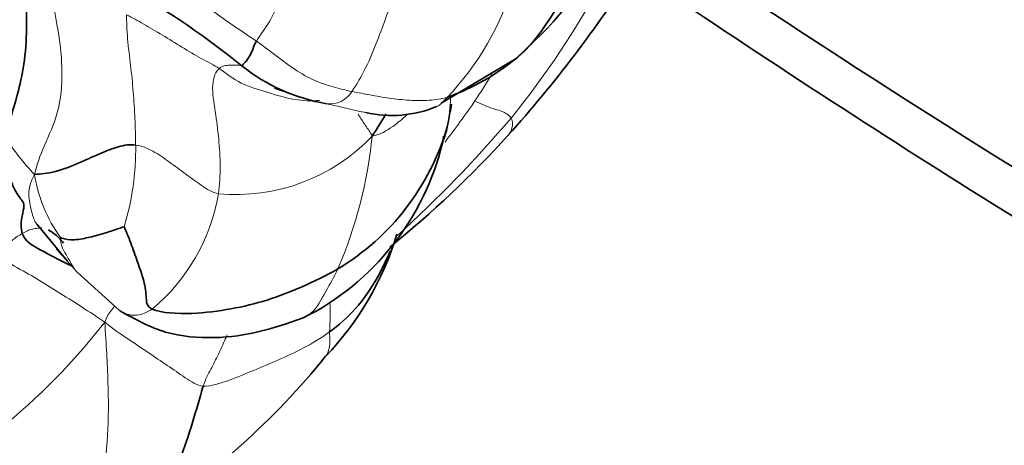
# Model space of a CAD drawing. Units: millimetres. Extents: x 0 to 1478, y 0 to 1758.
# Drawn here: x 1100 to 1122, y 200 to 210 of the extents above; entities that cross this region are included whole.
import ezdxf
from ezdxf import colors
from ezdxf.entities.mleader import LeaderData, LeaderLine
from ezdxf.math import Vec2, Vec3

# ---------------------------------------------------------------- set-up
doc = ezdxf.new("R2010")
doc.units = ezdxf.units.MM
doc.layers.add('DV6_Défaut', color=7, linetype='Continuous')
doc.layers.add('Défaut', color=7, linetype='Continuous')

# ---------------------------------------------------------------- blocks, each defined once
blk = doc.blocks.new('_DOT')
at = {"color": 0}
blk.add_line((0, 0), (-1, 0), dxfattribs=at)
at = {"color": 0, "const_width": 0.333}
blk.add_lwpolyline([(-0.1665, 0, 1), (0.1665, 0, 1)], format="xyb", close=True, dxfattribs=at)
blk = doc.blocks.new('SE5')
at = {"layer": 'DV6_Défaut', "color": 7, "linetype": 'Continuous', "lineweight": 35}
for p, q in [((1110.851, 208.877), (1111.26, 209.275)), ((1109.197, 207.891), (1110.851, 208.877)), ((1109.229, 207.043), (1109.244, 207.162)), ((1100.272, 205.219), (1100.935, 204.419)), ((1100.69, 204.683), (1101.158, 204.164)), ((1101.158, 204.164), (1102.082, 203.328))]:
    blk.add_line(p, q, dxfattribs=at)
for centre, radius, start, end in [((1107.192, 213.729), 6.032, 312.4015, 342.0982), ((1107.305, 212.529), 5.109, 317.1197, 349.9693), ((1089.98, 225.807), 27.839, 318.0172, 327.458), ((1093.627, 195), 17.685, 50.8315, 60.423), ((1107.371, 211.978), 4.159, 231.7612, 260.1658), ((1107.667, 212.752), 5.012, 289.4017, 309.7033), ((1110.869, 224.158), 16.81, 251.4105, 252.3531), ((1097.467, 209.866), 12.119, 348.7505, 350.5353), ((1108.097, 210.24), 2.619, 257.4758, 292.3142), ((1104.115, 208.894), 5.433, 300.9963, 343.6559), ((1093.639, 222.626), 22.991, 308.8473, 317.8103), ((1103.526, 208.4), 5.863, 296.5364, 346.6168), ((1101.824, 206.931), 6.677, 316.2046, 343.1967), ((1093.367, 213.076), 17.093, 302.7869, 320.9609)]:
    blk.add_arc(centre, radius, start, end, dxfattribs=at)
at = {"layer": 'DV6_Défaut', "color": 7, "linetype": 'Continuous', "lineweight": 18}
for centre, radius, start, end in [((1104.847, 212.3), 6.196, 316.3687, 343.7596), ((1095.803, 219.718), 19.255, 320.8578, 331.6667), ((1115.868, 225.876), 19.79, 232.9811, 237.0866), ((1107.667, 212.752), 5.012, 309.7033, 312.4318), ((1106.739, 208.439), 0.564, 261.9957, 329.2424), ((1092.399, 220.03), 21.302, 322.4092, 325.432), ((1088.324, 226.746), 29.501, 312.4144, 319.4414), ((1104.306, 210.199), 5.638, 212.8096, 223.4864), ((1096.428, 206.899), 6.021, 343.2672, 0.6657), ((1104.667, 210.028), 4.15, 264.5845, 316.4167), ((1097.554, 208.225), 10.174, 336.9199, 354.033), ((1103.435, 206.832), 3.26, 189.047, 215.7648), ((1100.116, 206.593), 4.217, 309.7545, 350.4939), ((1098.5, 203.254), 8.241, 357.1729, 1.6349), ((1090.482, 211.832), 14.291, 308.8062, 322.1466)]:
    blk.add_arc(centre, radius, start, end, dxfattribs=at)
at = {"layer": 'DV6_Défaut', "color": 7, "linetype": 'Continuous', "lineweight": 35}
for points, knots in [([(995.634, 230.284), (995.641, 229.162), (995.662, 226.409), (995.881, 221.508), (996.377, 216.018), (997.121, 210.638), (998.11, 205.443), (999.343, 200.43), (1000.818, 195.616), (1002.532, 191.013), (1004.481, 186.635), (1006.659, 182.494), (1009.059, 178.6), (1011.673, 174.964), (1014.494, 171.596), (1017.511, 168.502), (1020.716, 165.688), (1024.1, 163.16), (1027.654, 160.92), (1031.37, 158.973), (1035.239, 157.322), (1039.253, 155.969), (1043.405, 154.916), (1047.687, 154.166), (1052.092, 153.722), (1056.61, 153.586), (1061.232, 153.759), (1065.948, 154.242), (1070.746, 155.036), (1075.613, 156.139), (1080.54, 157.549), (1085.508, 159.261), (1090.519, 161.277), (1095.51, 163.566), (1099.99, 165.871), (1102.506, 167.294), (1103.629, 167.933)], [0, 0, 0, 0, 0.016221, 0.046931, 0.077652, 0.108369, 0.139069, 0.16974, 0.200364, 0.230922, 0.261392, 0.291753, 0.321985, 0.352073, 0.38201, 0.411798, 0.441448, 0.470985, 0.500442, 0.529858, 0.559268, 0.588708, 0.618219, 0.647832, 0.677573, 0.707454, 0.73748, 0.767646, 0.797937, 0.828337, 0.858827, 0.889385, 0.919993, 0.950634, 0.981296, 1, 1, 1, 1]), ([(1113.435, 210.838), (1113.476, 210.81), (1116.044, 209.076), (1121.475, 205.531), (1126.383, 202.621), (1129.441, 200.819)], [0, 0, 0, 0, 0.007772, 0.479749, 1, 1, 1, 1]), ([(1101.029, 204.302), (1100.969, 204.331), (1100.749, 204.441), (1100.362, 204.647), (1100.004, 204.845), (1099.944, 205.019)], [0, 0, 0, 0, 0.1574088, 0.5787044, 1, 1, 1, 1]), ([(1100.857, 204.803), (1100.824, 204.846), (1100.725, 204.962), (1100.602, 205.054), (1100.526, 205.096)], [0, 0, 0, 0, 0.352459, 1, 1, 1, 1]), ([(1108.065, 204.625), (1107.987, 204.441), (1107.767, 203.97), (1107.302, 203.314), (1106.923, 202.988), (1106.73, 202.847)], [0, 0, 0, 0, 0.234403, 0.617201, 1, 1, 1, 1]), ([(1102.1, 203.316), (1102.464, 203.113), (1103.085, 202.772), (1104.617, 202.654), (1105.464, 202.913), (1106.146, 203.155)], [0, 0, 0, 0, 0.242863, 0.491259, 1, 1, 1, 1]), ([(1102.632, 198.712), (1102.823, 198.835), (1103.127, 199.26), (1103.431, 200.025), (1103.712, 200.844), (1103.864, 201.411), (1103.942, 201.654)], [0, 0, 0, 0, 0.241546, 0.494364, 0.747182, 1, 1, 1, 1]), ([(1128.968, 201.081), (1128.367, 200.526), (1126.263, 198.607), (1122.626, 195.446), (1118.044, 191.734), (1113.422, 188.26), (1108.823, 185.066), (1104.765, 182.477), (1102.513, 181.153), (1101.558, 180.594)], [0, 0, 0, 0, 0.067419, 0.235299, 0.403072, 0.570737, 0.738292, 0.905742, 1, 1, 1, 1])]:
    blk.add_open_spline(points, degree=3, knots=knots, dxfattribs=at)
at = {"layer": 'DV6_Défaut', "color": 7, "linetype": 'Continuous', "lineweight": 18}
for points in [[(1105.115, 209.263), (1105.197, 209.398), (1105.427, 209.687), (1105.62, 210.154), (1105.798, 210.666), (1105.961, 211.185), (1106.074, 211.515), (1106.137, 211.678)], [(1107.224, 208.15), (1107.321, 208.292), (1107.55, 208.685), (1107.783, 209.265), (1107.994, 209.827), (1108.183, 210.381), (1108.318, 210.749), (1108.389, 210.931)], [(1100.216, 206.32), (1100.265, 206.541), (1100.409, 206.929), (1100.77, 207.684), (1100.85, 208.579), (1100.757, 209.46), (1100.643, 209.945), (1100.649, 210.118)], [(1104.293, 208.656), (1104.187, 208.732), (1103.895, 208.869), (1103.474, 209.128), (1103.036, 209.396), (1102.619, 209.645), (1102.374, 209.777), (1102.247, 209.841)], [(1102.247, 209.841), (1102.247, 209.7), (1102.262, 209.31), (1102.339, 208.727), (1102.398, 208.143), (1102.436, 207.557), (1102.446, 207.166), (1102.448, 206.969)], [(1105.115, 209.263), (1105.25, 209.164), (1105.543, 208.945), (1105.969, 208.623), (1106.389, 208.381), (1106.812, 208.246), (1107.088, 208.178), (1107.224, 208.15)], [(1104.797, 208.711), (1104.731, 208.735), (1104.679, 208.728), (1104.595, 208.729), (1104.502, 208.729), (1104.406, 208.722), (1104.336, 208.694), (1104.293, 208.656)], [(1104.293, 208.656), (1104.223, 208.597), (1104.102, 208.331), (1104.212, 207.7), (1104.287, 207.112), (1104.328, 206.496), (1104.303, 206.095), (1104.275, 205.897)], [(1110.31, 208.527), (1110.192, 208.33), (1110.068, 208.136), (1109.94, 207.944)], [(1107.224, 208.15), (1107.36, 208.122), (1107.622, 208.076), (1108.043, 207.998), (1108.494, 207.952), (1108.939, 207.944), (1109.199, 207.986), (1109.332, 208.025)], [(1109.94, 207.944), (1110.009, 207.91), (1110.141, 207.841), (1110.335, 207.776), (1110.51, 207.722), (1110.655, 207.662), (1110.714, 207.6), (1110.737, 207.564)], [(1102.448, 206.969), (1102.577, 206.951), (1102.832, 206.851), (1103.191, 206.599), (1103.547, 206.33), (1103.905, 206.077), (1104.138, 205.92), (1104.275, 205.897)], [(1099.944, 205.019), (1099.907, 204.996), (1099.831, 204.951), (1099.727, 204.871), (1099.624, 204.791), (1099.521, 204.711), (1099.453, 204.657), (1099.389, 204.61)], [(1099.389, 204.61), (1099.489, 204.447), (1099.849, 204.262), (1100.324, 203.987), (1100.8, 203.689), (1101.271, 203.391), (1101.583, 203.19), (1101.766, 203.063)], [(1103.942, 201.654), (1103.794, 201.664), (1103.549, 201.834), (1103.147, 202.108), (1102.734, 202.389), (1102.272, 202.698), (1101.963, 202.898), (1101.766, 203.063)], [(1106.73, 202.847), (1106.537, 202.707), (1106.153, 202.478), (1105.601, 202.23), (1105.054, 201.998), (1104.512, 201.775), (1104.114, 201.644), (1103.942, 201.654)]]:
    blk.add_open_spline(points, degree=3, dxfattribs=at)
at = {"layer": 'DV6_Défaut', "color": 7, "linetype": 'Continuous', "lineweight": 35}
for points in [[(1114.427, 211.263), (1118.652, 208.427), (1122.86, 205.78), (1127.037, 203.327)], [(1100.071, 210.309), (1100.029, 210.168), (1100.05, 209.766), (1100.023, 208.917), (1099.882, 208.228), (1099.717, 207.661), (1099.612, 207.325), (1099.568, 207.145)], [(1104.797, 208.711), (1104.806, 208.733), (1104.829, 208.764), (1104.894, 208.812), (1104.947, 208.905), (1105.032, 209.046), (1105.063, 209.178), (1105.115, 209.263)], [(1107.974, 207.655), (1107.884, 207.507), (1107.787, 207.352), (1107.673, 207.167)], [(1109.356, 207.498), (1109.348, 207.453), (1109.34, 207.408), (1109.329, 207.365)], [(1109.329, 207.365), (1109.303, 207.256), (1109.272, 207.151), (1109.232, 207.051)], [(1099.944, 205.019), (1099.875, 205.223), (1100.045, 205.679), (1099.893, 205.77), (1099.709, 206.103), (1099.582, 206.534), (1099.552, 206.898), (1099.568, 207.145)], [(1100.216, 206.32), (1100.343, 206.331), (1100.66, 206.349), (1101.258, 206.599), (1101.674, 206.787), (1102.071, 206.95), (1102.322, 206.986), (1102.448, 206.969)], [(1102.194, 205.166), (1102.16, 205.157), (1101.983, 205.096), (1101.683, 204.997), (1101.366, 204.917), (1101.005, 204.854), (1100.816, 204.913), (1100.79, 204.927)], [(1102.194, 205.166), (1102.235, 205.081), (1102.346, 204.806), (1102.483, 204.405), (1102.625, 204.016), (1102.694, 203.632), (1102.679, 203.409), (1102.813, 203.351)], [(1102.813, 203.351), (1103.026, 203.259), (1103.707, 203.232), (1104.564, 203.344), (1105.354, 203.533), (1106.117, 203.829), (1106.651, 204.09), (1106.914, 204.237)]]:
    blk.add_open_spline(points, degree=3, dxfattribs=at)
at = {"layer": 'DV6_Défaut', "color": 7, "linetype": 'Continuous', "lineweight": 18}
for points, knots in [([(1106.505, 207.955), (1106.322, 207.939), (1105.933, 207.952), (1105.353, 208.136), (1104.754, 208.309), (1104.463, 208.535), (1104.293, 208.656)], [0, 0, 0, 0, 0.228039, 0.48536, 0.74268, 1, 1, 1, 1]), ([(1107.523, 207.685), (1107.479, 207.693), (1107.305, 207.731), (1106.996, 207.804), (1106.757, 207.859), (1106.661, 207.88)], [0, 0, 0, 0, 0.14429, 0.572145, 1, 1, 1, 1]), ([(1109.332, 208.025), (1109.259, 207.954), (1109.202, 207.877), (1109.126, 207.831), (1109.091, 207.817)], [0, 0, 0, 0, 0.566558, 1, 1, 1, 1]), ([(1109.401, 208.007), (1109.397, 207.907), (1109.386, 207.737), (1109.367, 207.567), (1109.356, 207.498)], [0, 0, 0, 0, 0.58728, 1, 1, 1, 1]), ([(1107.359, 207.653), (1107.368, 207.638), (1107.421, 207.553), (1107.525, 207.392), (1107.621, 207.261), (1107.673, 207.167)], [0, 0, 0, 0, 0.09091, 0.545455, 1, 1, 1, 1]), ([(1107.673, 207.167), (1107.851, 207.199), (1108.103, 207.35), (1108.34, 207.543), (1108.439, 207.637)], [0, 0, 0, 0, 0.56003, 1, 1, 1, 1]), ([(1110.737, 207.564), (1110.759, 207.529), (1110.782, 207.436), (1110.746, 207.294), (1110.699, 207.214), (1110.677, 207.189)], [0, 0, 0, 0, 0.395453, 0.790906, 1, 1, 1, 1]), ([(1100.292, 205.201), (1100.282, 205.208), (1100.218, 205.267), (1100.147, 205.495), (1100.063, 205.878), (1100.117, 206.156), (1100.216, 206.32)], [0, 0, 0, 0, 0.0549568, 0.3699712, 0.6849856, 1, 1, 1, 1]), ([(1100.38, 205.14), (1100.35, 205.141), (1100.28, 205.136), (1100.173, 205.119), (1100.056, 205.081), (1099.982, 205.042), (1099.944, 205.019)], [0, 0, 0, 0, 0.2091539, 0.4727692, 0.7363846, 1, 1, 1, 1]), ([(1100.79, 204.927), (1100.783, 204.865), (1100.822, 204.692), (1100.967, 204.468), (1101.06, 204.279), (1101.131, 204.192), (1101.158, 204.164)], [0, 0, 0, 0, 0.282101, 0.564202, 0.846304, 1, 1, 1, 1]), ([(1106.914, 204.237), (1106.834, 204.065), (1106.647, 203.754), (1106.416, 203.303), (1106.191, 203.17), (1106.117, 203.145)], [0, 0, 0, 0, 0.407061, 0.814123, 1, 1, 1, 1]), ([(1101.986, 203.416), (1101.98, 203.409), (1101.939, 203.359), (1101.865, 203.267), (1101.807, 203.177), (1101.766, 203.063)], [0, 0, 0, 0, 0.077011, 0.538505, 1, 1, 1, 1]), ([(1102.813, 203.351), (1102.707, 203.28), (1102.471, 203.177), (1102.213, 203.242), (1102.098, 203.317), (1102.076, 203.333)], [0, 0, 0, 0, 0.444198, 0.888396, 1, 1, 1, 1]), ([(1101.766, 203.063), (1101.799, 202.567), (1101.848, 201.744), (1101.851, 200.539), (1101.714, 199.475), (1101.584, 198.503), (1101.302, 198.159), (1101.167, 198.081)], [0, 0, 0, 0, 0.217102, 0.434204, 0.651307, 0.868409, 1, 1, 1, 1]), ([(1106.73, 202.847), (1106.734, 202.726), (1106.749, 202.526), (1106.684, 202.362), (1106.648, 202.315)], [0, 0, 0, 0, 0.6373155, 1, 1, 1, 1]), ([(1104.467, 202.78), (1104.454, 202.75), (1104.392, 202.607), (1104.276, 202.354), (1104.109, 202.024), (1103.991, 201.807), (1103.942, 201.654)], [0, 0, 0, 0, 0.081413, 0.387609, 0.693804, 1, 1, 1, 1])]:
    blk.add_open_spline(points, degree=3, knots=knots, dxfattribs=at)

msp = doc.modelspace()

# ---------------------------------------------------------------- block references
at = {"layer": 'Défaut'}
msp.add_blockref('SE5', (0, 0), dxfattribs=at)

# ---------------------------------------------------------------- leaders
at = {"layer": 'Défaut', "color": 7, "linetype": 'Continuous', "lineweight": 18}
ml = msp.add_multileader_mtext('Standard', dxfattribs=at)
ml.set_content('{\\pxsm0.9;\\fSolid Edge ISO|b1||i0||c0|p34;\\W1.;17/03/2023\\P}', color=256)
ml.set_leader_properties()
ml.set_arrow_properties(name='DOT')
ml.build(insert=Vec2(0, 0))
ml.multileader.update_dxf_attribs({"leader_type": 0, "dogleg_length": 0, "arrow_head_size": 12})
ctx = ml.context
ctx.base_point, ctx.char_height, ctx.arrow_head_size, ctx.landing_gap_size = Vec3(1390.407, 1750.708), 12, 12, 4.2
notes = []
notes.append((ctx, [(0, (0, 0, 0), (0, 0), (1, 0), 1, [])]))
ctx.mtext.insert = Vec3(1392.407, 1756.828)
for ctx, leaders in notes:
    for number, flags, end, landing, length, lines in leaders:
        leader = LeaderData()
        leader.index, (leader.has_last_leader_line, leader.has_dogleg_vector, leader.attachment_direction) = number, flags
        leader.last_leader_point, leader.dogleg_vector, leader.dogleg_length = Vec3(end), Vec3(landing), length
        for number, points, colour, breaks in lines:
            line = LeaderLine()
            line.index, line.vertices, line.color, line.breaks = number, Vec3.list(points), colors.encode_raw_color(colour), breaks
            leader.lines.append(line)
        ctx.leaders.append(leader)

doc.saveas('drawing.dxf')
